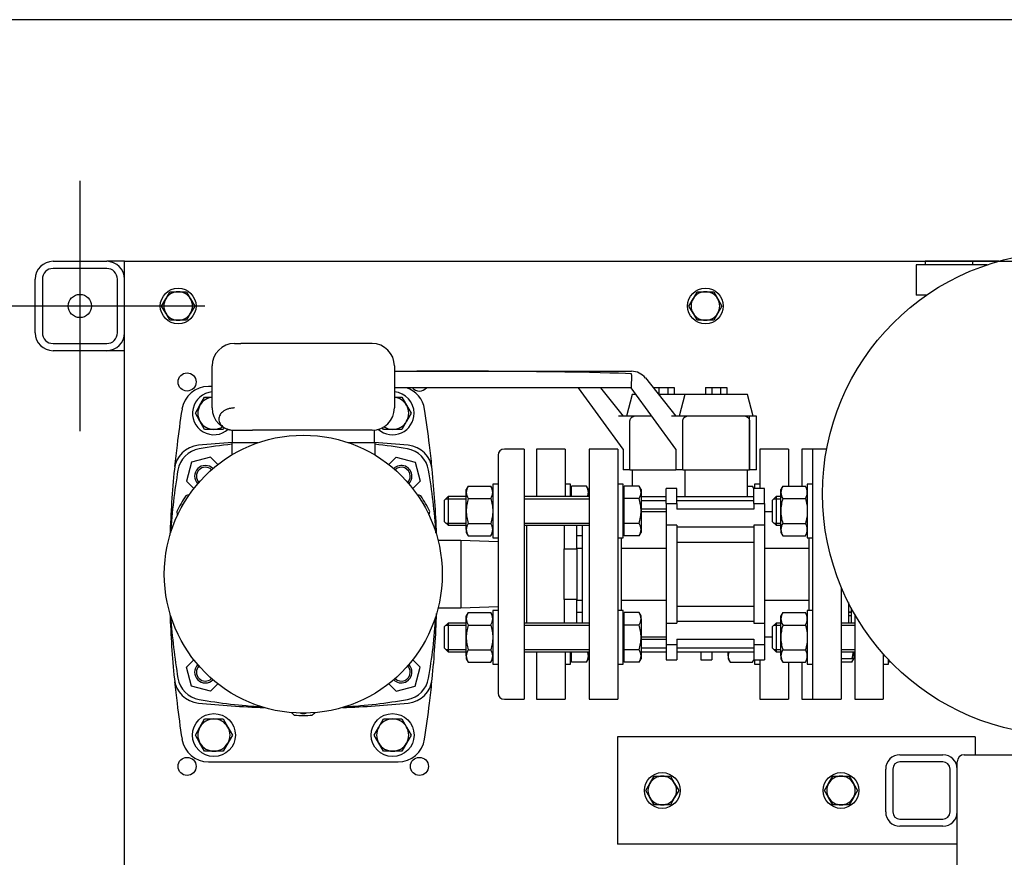
# Model space of a CAD drawing. Units: millimetres. Extents: x 100 to 4113, y 100 to 2870.
# Drawn here: x 416 to 967, y 2401 to 2870 of the extents above; entities that cross this region are included whole.
import ezdxf
from ezdxf.lldxf.tags import DXFTag

# ---------------------------------------------------------------- set-up
doc = ezdxf.new("R2010")
doc.units = ezdxf.units.MM
for name, color, linetype in [('11003', 7, 'Continuous'), ('11004', 7, 'Continuous'), ('12010_-_BS_4848_', 7, 'Continuous'), ('12014_BS_4848_-_', 7, 'Continuous'), ('5SV08R011T_A_DD', 7, 'Continuous'), ('60002_-_SUCTION_', 7, 'Continuous'), ('72001_1P-NCH-DN3', 7, 'Continuous'), ('Default', 7, 'Continuous'), ('FLANGE_32MM_NP16', 7, 'Continuous'), ('FLANGE_50MM_NP16', 7, 'Continuous'), ('FR-PANEL-TRIPLE', 7, 'Continuous'), ('HANDLE_40MM', 7, 'Continuous'), ('M10_PLAIN_WASHER', 7, 'Continuous'), ('M10_X_30_LG_HEX_', 7, 'Continuous'), ('M10_X_60_LG_HEX_', 7, 'Continuous'), ('M12_PLAIN_WASHER', 7, 'Continuous'), ('M12_X_50_LG_HEX_', 7, 'Continuous'), ('M16_FULL_HEX_NUT', 7, 'Continuous'), ('M16_PLAIN_WASHER', 7, 'Continuous'), ('M16_X_100_LG_HEX', 7, 'Continuous'), ('M16_X_65_LG_HEX_', 7, 'Continuous'), ('ROLLY_DN32', 7, 'Continuous'), ('ZILMET_24_LH_(NO', 7, 'Continuous')]:
    doc.layers.add(name, color=color, linetype=linetype)
doc.styles.add('SEACAD_seiso_ttf', font='AGENCYR.TTF')
tags = doc.linetypes.add('CENTER2', pattern=[28.575, 19.05, -3.175, 3.175, -3.175]).pattern_tags.tags
tags[10:11] = [DXFTag(74, 4), DXFTag(75, 0), DXFTag(340, '0'), DXFTag(46, 0.0), DXFTag(50, 0.0), DXFTag(44, 0.0), DXFTag(45, 0.0)]
tags[8:9] = [DXFTag(74, 4), DXFTag(75, 0), DXFTag(340, '0'), DXFTag(46, 0.0), DXFTag(50, 0.0), DXFTag(44, 0.0), DXFTag(45, 0.0)]
tags[6:7] = [DXFTag(74, 4), DXFTag(75, 0), DXFTag(340, '0'), DXFTag(46, 0.0), DXFTag(50, 0.0), DXFTag(44, 0.0), DXFTag(45, 0.0)]
tags[4:5] = [DXFTag(74, 4), DXFTag(75, 0), DXFTag(340, '0'), DXFTag(46, 0.0), DXFTag(50, 0.0), DXFTag(44, 0.0), DXFTag(45, 0.0)]
doc.dimstyles.new('ISO', dxfattribs={"dimtxt": 35, "dimasz": 35, "dimexe": 17.5, "dimexo": 0, "dimgap": 17.5, "dimtad": 1, "dimtxsty": 'SEACAD_seiso_ttf', "dimblk1": '_SE_FILLED', "dimblk2": '_SE_FILLED', "dimsah": 1, "dimcen": 17.5, "dimadec": 0, "dimazin": 0, "dimtfac": 1, "dimtmove": 0, "dimatfit": 3, "dimfxl": 1, "dimtolj": 1, "dimarcsym": 0})

# ---------------------------------------------------------------- blocks, each defined once
blk = doc.blocks.new('SEANNOT_GROUP')
at = {"layer": 'Default', "color": 7, "linetype": 'CENTER2'}
for p, q in [((449.94, 2779.86), (449.94, 2639.86)), ((519.94, 2709.86), (379.94, 2709.86))]:
    blk.add_line(p, q, dxfattribs=at)
blk = doc.blocks.new('SE1')
at = {"layer": '11003', "color": 7, "linetype": 'Continuous'}
for p, q in [((474.94, 1784.86), (474.94, 2734.86)), ((474.94, 2734.86), (484.94, 2734.86)), ((484.94, 2734.86), (922.94, 2734.86)), ((922.94, 2734.86), (922.94, 2732.86)), ((922.94, 2715.86), (922.94, 2715.4))]:
    blk.add_line(p, q, dxfattribs=at)
for centre in [(509.94, 2667.36), (509.94, 2452.36), (639.94, 2452.36)]:
    blk.add_circle(centre, 5.05, dxfattribs=at)
blk.add_arc((639.94, 2667.36), 5.05, 219.9063, 319.9717, dxfattribs=at)
at = {"layer": '11004', "color": 7, "linetype": 'Continuous'}
for p, q in [((434.94, 2734.86), (464.94, 2734.86)), ((474.94, 2734.86), (464.94, 2734.86)), ((949.44, 2734.86), (922.94, 2734.86)), ((464.94, 2730.86), (434.94, 2730.86)), ((424.94, 2694.86), (424.94, 2724.86)), ((428.94, 2724.86), (428.94, 2694.86)), ((470.94, 2694.86), (470.94, 2724.86)), ((434.94, 2688.86), (464.94, 2688.86)), ((464.94, 2684.86), (434.94, 2684.86)), ((474.94, 2684.86), (464.94, 2684.86))]:
    blk.add_line(p, q, dxfattribs=at)
blk.add_circle((449.94, 2709.86), 6.5, dxfattribs=at)
for centre, radius, start, end in [((434.94, 2724.86), 10, 90, 180), ((464.94, 2724.86), 10, 0, 90), ((434.94, 2724.86), 6, 90, 180), ((464.94, 2724.86), 6, 0, 90), ((434.94, 2694.86), 10, 180, 270), ((434.94, 2694.86), 6, 180, 270), ((464.94, 2694.86), 10, 270, 0), ((464.94, 2694.86), 6, 270, 0)]:
    blk.add_arc(centre, radius, start, end, dxfattribs=at)
at = {"layer": '12010_-_BS_4848_', "color": 7, "linetype": 'Continuous'}
for p, q in [((950.79, 2468.86), (750.79, 2468.86)), ((750.79, 2468.86), (750.79, 2460.86)), ((950.79, 2468.86), (950.79, 2460.86)), ((750.79, 2460.86), (750.79, 2416.86)), ((950.79, 2460.86), (950.79, 2458.86)), ((750.79, 2416.86), (750.79, 2408.86)), ((940.79, 2408.86), (750.79, 2408.86))]:
    blk.add_line(p, q, dxfattribs=at)
at = {"layer": '12014_BS_4848_-_', "color": 7, "linetype": 'Continuous'}
for p, q in [((908.79, 2458.86), (932.79, 2458.86)), ((932.79, 2454.86), (908.79, 2454.86)), ((900.79, 2426.86), (900.79, 2450.86)), ((904.79, 2450.86), (904.79, 2426.86)), ((936.79, 2426.86), (936.79, 2450.86)), ((940.79, 2426.86), (940.79, 2450.86)), ((908.79, 2422.86), (932.79, 2422.86)), ((932.79, 2418.86), (908.79, 2418.86))]:
    blk.add_line(p, q, dxfattribs=at)
for centre, radius, start, end in [((908.79, 2450.86), 8, 90, 180), ((932.79, 2450.86), 8, 0, 90), ((908.79, 2450.86), 4, 90, 180), ((932.79, 2450.86), 4, 0, 90), ((908.79, 2426.86), 8, 180, 270), ((908.79, 2426.86), 4, 180, 270), ((932.79, 2426.86), 8, 270, 0), ((932.79, 2426.86), 4, 270, 0)]:
    blk.add_arc(centre, radius, start, end, dxfattribs=at)
at = {"layer": '5SV08R011T_A_DD', "color": 7, "linetype": 'Continuous'}
for p, q in [((536.44, 2688.86), (539.94, 2688.86)), ((609.94, 2688.86), (539.94, 2688.86)), ((613.44, 2688.86), (609.94, 2688.86)), ((523.94, 2652.86), (523.94, 2676.36)), ((625.94, 2676.36), (625.94, 2652.86)), ((523.94, 2664.86), (521.9, 2664.86)), ((535.19, 2640.42), (535.19, 2633.36)), ((536.44, 2640.36), (546.44, 2640.36)), ((603.44, 2640.36), (546.44, 2640.36)), ((613.44, 2640.36), (603.44, 2640.36)), ((614.69, 2640.42), (614.69, 2633.36)), ((540.94, 2633.36), (534.94, 2633.36)), ((534.94, 2633.36), (534.94, 2626.53)), ((549.59, 2633.36), (540.94, 2633.36)), ((608.94, 2633.36), (600.29, 2633.36)), ((614.94, 2633.36), (608.94, 2633.36)), ((614.94, 2633.36), (614.94, 2626.53)), ((698.44, 2629.86), (687.44, 2629.86)), ((698.44, 2629.86), (698.44, 2489.86)), ((512.38, 2622.42), (509.54, 2611.82)), ((522.98, 2625.26), (512.38, 2622.42)), ((527.09, 2621.14), (522.98, 2625.26)), ((622.79, 2621.14), (626.9, 2625.26)), ((626.9, 2625.26), (637.5, 2622.42)), ((637.5, 2622.42), (640.34, 2611.82)), ((683.94, 2626.36), (683.94, 2493.36)), ((509.54, 2611.82), (513.66, 2607.71)), ((640.34, 2611.82), (636.22, 2607.71)), ((650.44, 2578.61), (650.38, 2578.67)), ((663.1, 2578.61), (650.39, 2578.61)), ((663.1, 2578.61), (663.1, 2541.11)), ((683.94, 2577.88), (663.1, 2578.61)), ((650.38, 2541.05), (650.44, 2541.11)), ((650.39, 2541.11), (663.1, 2541.11)), ((663.1, 2541.11), (683.94, 2541.84)), ((509.54, 2507.9), (513.66, 2512.01)), ((512.38, 2497.3), (509.54, 2507.9)), ((640.34, 2507.9), (636.22, 2512.01)), ((637.5, 2497.3), (640.34, 2507.9)), ((522.98, 2494.46), (512.38, 2497.3)), ((527.09, 2498.58), (522.98, 2494.46)), ((622.79, 2498.58), (626.9, 2494.46)), ((626.9, 2494.46), (637.5, 2497.3)), ((687.44, 2489.86), (698.44, 2489.86)), ((521.9, 2454.86), (627.98, 2454.86))]:
    blk.add_line(p, q, dxfattribs=at)
blk.add_circle((574.94, 2559.86), 77.75, dxfattribs=at)
for centre, radius, start, end in [((536.44, 2676.36), 12.5, 90, 180), ((613.44, 2676.36), 12.5, 0, 90), ((521.9, 2649.86), 15, 90, 171.1501), ((627.98, 2649.86), 15, 8.8499, 71.9524), ((1099.94, 2559.86), 600, 171.15012, 173.08829), ((536.44, 2652.86), 12.5, 180, 270), ((613.44, 2652.86), 12.5, 270, 0), ((49.94, 2559.86), 600, 6.91171, 8.84988), ((574.94, 2034.86), 600, 93.79863, 95.61094), ((574.94, 2034.86), 600, 84.38906, 86.20137), ((517.74, 2617.06), 15, 95.6109, 174.3891), ((1099.81, 2559.88), 599.87, 173.08814, 174.24854), ((519.12, 2615.68), 14.5, 99.5779, 170.4221), ((574.94, 2284.86), 350, 96.5624, 99.5779), ((574.94, 2284.86), 350, 80.4221, 83.4376), ((630.76, 2615.68), 14.5, 9.5779, 80.4221), ((632.14, 2617.06), 15, 5.6109, 84.3891), ((49.39, 2559.8), 600.55, 5.75204, 6.91111), ((687.44, 2626.36), 3.5, 90, 180), ((1099.94, 2559.86), 600, 174.38906, 177.90758), ((849.94, 2559.86), 350, 170.4221, 176.2142), ((520.14, 2614.66), 6, 45.1733, 224.8267), ((520.14, 2614.66), 5, 46.0212, 223.9788), ((629.74, 2614.66), 6, 0, 134.8267), ((629.74, 2614.66), 5, 0, 133.9788), ((299.94, 2559.86), 350, 3.7858, 9.5779), ((49.94, 2559.86), 600, 2.15619, 5.61094), ((629.74, 2614.66), 5, 316.0212, 0), ((629.74, 2614.66), 6, 315.1733, 0), ((574.94, 2559.86), 79, 146.3634, 153.6366), ((536.17, 2528.32), 80, 108.2349, 109.7304), ((613.7, 2528.32), 80, 70.2696, 71.7651), ((574.94, 2559.86), 79, 26.3634, 33.6366), ((582.87, 2609.2), 80, 190.2696, 191.7651), ((511.72, 2596.36), 5, 131.2021, 168.7979), ((638.16, 2596.36), 5, 11.2021, 48.7979), ((567, 2609.2), 80, 348.2349, 349.7304), ((1099.94, 2559.86), 600, 182.09242, 185.61094), ((849.94, 2559.86), 350, 183.881, 189.5779), ((299.94, 2559.86), 350, 350.4221, 356.087), ((49.94, 2559.86), 600, 354.38906, 357.90758), ((520.14, 2505.06), 6, 135.1733, 314.8267), ((520.14, 2505.06), 5, 136.0212, 313.9788), ((629.74, 2505.06), 5, 0, 43.9788), ((629.74, 2505.06), 6, 0, 44.8267), ((517.74, 2502.66), 15, 185.6109, 264.3891), ((519.12, 2504.04), 14.5, 189.5779, 260.4221), ((629.74, 2505.06), 6, 225.1733, 0), ((629.74, 2505.06), 5, 226.0212, 0), ((630.76, 2504.04), 14.5, 279.5779, 350.4221), ((632.14, 2502.66), 15, 275.6109, 354.3891), ((1100.49, 2559.92), 600.55, 185.75204, 186.91111), ((50.07, 2559.85), 599.87, 353.08814, 354.24854), ((687.44, 2493.36), 3.5, 180, 270), ((1099.94, 2559.86), 600, 186.91171, 188.84988), ((574.94, 3084.86), 600, 264.38906, 267.90758), ((574.94, 2834.86), 350, 260.4221, 266.2142), ((574.94, 3084.86), 600, 272.09242, 275.61094), ((574.94, 2834.86), 350, 273.7858, 279.5779), ((49.94, 2559.86), 600, 351.15012, 353.08829), ((621.64, 2542.06), 80, 228.2349, 229.7304), ((574.94, 2559.86), 79, 266.3634, 273.6366), ((574.94, 2486.86), 5, 251.2021, 288.7979), ((528.24, 2542.06), 80, 310.2696, 311.7651), ((521.9, 2469.86), 15, 188.8499, 270), ((627.98, 2469.86), 15, 270, 351.1501)]:
    blk.add_arc(centre, radius, start, end, dxfattribs=at)
blk.add_open_spline([(536.44, 2652.86), (536.19, 2652.84), (535.62, 2652.78), (534.73, 2652.69), (533.86, 2652.55), (532.78, 2652.28), (531.55, 2651.77), (530.22, 2650.97), (529.11, 2650.04), (528.28, 2648.98), (527.82, 2647.76), (527.63, 2646.55), (527.79, 2645.34), (528.34, 2644.1), (529.17, 2643.03), (530.28, 2642.1), (531.55, 2641.37), (532.77, 2640.91), (533.84, 2640.63), (534.7, 2640.47), (535.61, 2640.38), (536.19, 2640.37), (536.44, 2640.36)], degree=3, knots=[0, 0, 0, 0, 0.027277, 0.062531, 0.097123, 0.124734, 0.187265, 0.249641, 0.312248, 0.374733, 0.437305, 0.500014, 0.562433, 0.625013, 0.696428, 0.74996, 0.812396, 0.874653, 0.899124, 0.937386, 0.972692, 1, 1, 1, 1], dxfattribs=at)
at = {"layer": '60002_-_SUCTION_', "color": 7, "linetype": 'Continuous'}
blk.add_line((879.94, 2538.76), (881.44, 2538.76), dxfattribs=at)
at = {"layer": '72001_1P-NCH-DN3', "color": 7, "linetype": 'Continuous'}
for p, q in [((699.94, 2532.51), (699.94, 2587.22)), ((720.94, 2587.22), (720.94, 2574.05)), ((727.94, 2574.05), (727.94, 2587.22)), ((720.94, 2574.05), (727.94, 2574.05)), ((720.94, 2559.86), (720.94, 2574.05)), ((727.94, 2574.05), (727.94, 2545.68)), ((720.94, 2545.68), (720.94, 2559.86)), ((727.94, 2545.68), (720.94, 2545.68)), ((720.94, 2545.68), (720.94, 2532.51)), ((727.94, 2532.51), (727.94, 2545.68))]:
    blk.add_line(p, q, dxfattribs=at)
at = {"layer": 'FLANGE_32MM_NP16', "color": 7, "linetype": 'Continuous'}
for p, q in [((853.94, 2629.86), (853.94, 2609.07)), ((859.94, 2629.86), (853.94, 2629.86)), ((881.44, 2541.11), (881.44, 2532.51)), ((883.44, 2537.51), (883.44, 2489.86)), ((899.44, 2515.28), (899.44, 2489.86)), ((853.94, 2510.65), (853.94, 2489.86)), ((853.94, 2489.86), (859.94, 2489.86)), ((883.44, 2489.86), (899.44, 2489.86))]:
    blk.add_line(p, q, dxfattribs=at)
at = {"layer": 'FLANGE_50MM_NP16', "color": 7, "linetype": 'Continuous'}
for p, q in [((957.53, 2732.86), (917.94, 2732.86)), ((917.94, 2732.86), (917.94, 2715.86)), ((964.04, 2734.86), (949.44, 2734.86)), ((949.44, 2734.86), (949.44, 2732.86)), ((923.6, 2715.86), (917.94, 2715.86))]:
    blk.add_line(p, q, dxfattribs=at)
at = {"layer": 'FR-PANEL-TRIPLE', "color": 7, "linetype": 'Continuous'}
for p, q in [((944.79, 2458.86), (1110.79, 2458.86)), ((940.79, 2450.86), (940.79, 2454.86)), ((940.79, 2092.86), (940.79, 2426.86))]:
    blk.add_line(p, q, dxfattribs=at)
blk.add_arc((944.79, 2454.86), 4, 90, 180, dxfattribs=at)
at = {"layer": 'HANDLE_40MM', "color": 7, "linetype": 'Continuous'}
for p, q in [((625.94, 2673.48), (638.43, 2673.47)), ((638.43, 2673.47), (758.59, 2673.34)), ((758.53, 2671.34), (758.53, 2671.89)), ((758.53, 2671.34), (758.48, 2664)), ((766.39, 2669.59), (783.43, 2648.28)), ((758.48, 2664.02), (625.94, 2664.16)), ((728.98, 2664.02), (625.94, 2664.13)), ((728.98, 2664.05), (728.98, 2664)), ((753.93, 2629.81), (728.98, 2664)), ((741.32, 2664.04), (753.93, 2648.28)), ((783.43, 2629.81), (758.48, 2664)), ((770.63, 2664.28), (773.94, 2664.28)), ((773.94, 2664.28), (773.94, 2660.28)), ((773.94, 2664.28), (778.91, 2664.28)), ((778.91, 2664.28), (778.91, 2660.28)), ((778.91, 2664.28), (782.43, 2664.28)), ((782.43, 2664.28), (782.43, 2660.28)), ((799.93, 2664.28), (799.93, 2660.28)), ((799.93, 2664.28), (803.44, 2664.28)), ((803.44, 2664.28), (803.44, 2660.28)), ((803.44, 2664.28), (808.41, 2664.28)), ((808.41, 2664.28), (808.41, 2660.28)), ((808.41, 2664.28), (811.93, 2664.28)), ((811.93, 2664.28), (811.93, 2660.28)), ((758.94, 2660.28), (755.72, 2648.28)), ((761.19, 2660.28), (758.94, 2660.28)), ((788.44, 2660.28), (773.94, 2660.28)), ((788.44, 2660.28), (785.22, 2648.28)), ((823.44, 2660.28), (788.44, 2660.28)), ((826.66, 2648.28), (823.44, 2660.28)), ((760.11, 2648.28), (751.37, 2648.28)), ((757.72, 2618.28), (757.72, 2645.48)), ((769.95, 2648.28), (760.11, 2648.28)), ((789.61, 2648.28), (780.87, 2648.28)), ((787.22, 2618.28), (787.22, 2645.48)), ((822.27, 2648.28), (789.61, 2648.28)), ((824.67, 2648.28), (822.27, 2648.28)), ((824.63, 2645.49), (824.63, 2618.28)), ((824.67, 2618.28), (824.67, 2648.28)), ((828.43, 2648.28), (824.67, 2648.28)), ((828.43, 2618.28), (828.43, 2648.28)), ((753.93, 2629.81), (753.93, 2618.28)), ((783.43, 2629.81), (783.43, 2618.28)), ((757.72, 2618.28), (753.93, 2618.28)), ((757.72, 2618.28), (783.43, 2618.28)), ((787.22, 2618.28), (783.43, 2618.28)), ((787.22, 2618.28), (824.63, 2618.28)), ((824.67, 2618.28), (824.63, 2618.28)), ((828.43, 2618.28), (824.67, 2618.28))]:
    blk.add_line(p, q, dxfattribs=at)
blk.add_arc((758.58, 2663.34), 10, 38.6578, 89.939, dxfattribs=at)
blk.add_ellipse((638.43, 2671.47), major_axis=(124.96, -0.13), ratio=0.016005, start_param=0.279616, end_param=1.570796, dxfattribs=at)
for points, knots in [([(757.72, 2645.48), (757.72, 2645.65), (757.73, 2645.81), (757.8, 2646.13), (757.85, 2646.29), (757.97, 2646.6), (758.05, 2646.74), (758.23, 2647.02), (758.33, 2647.15), (758.55, 2647.39), (758.67, 2647.51), (758.93, 2647.71), (759.06, 2647.81), (759.49, 2648.06), (759.79, 2648.19), (760.11, 2648.28)], [0, 0, 0, 0, 0.125, 0.125, 0.25, 0.25, 0.375, 0.375, 0.5, 0.5, 0.625, 0.625, 0.75, 0.75, 1, 1, 1, 1]), ([(787.22, 2645.48), (787.22, 2645.65), (787.23, 2645.81), (787.3, 2646.13), (787.35, 2646.29), (787.47, 2646.6), (787.55, 2646.74), (787.73, 2647.02), (787.83, 2647.15), (788.05, 2647.39), (788.17, 2647.51), (788.43, 2647.71), (788.56, 2647.81), (788.99, 2648.06), (789.29, 2648.19), (789.61, 2648.28)], [0, 0, 0, 0, 0.125, 0.125, 0.25, 0.25, 0.375, 0.375, 0.5, 0.5, 0.625, 0.625, 0.75, 0.75, 1, 1, 1, 1]), ([(822.27, 2648.28), (822.59, 2648.19), (822.88, 2648.06), (823.3, 2647.81), (823.44, 2647.71), (823.69, 2647.51), (823.81, 2647.39), (824.03, 2647.15), (824.13, 2647.02), (824.31, 2646.74), (824.38, 2646.6), (824.57, 2646.15), (824.63, 2645.82), (824.63, 2645.49)], [0, 0, 0, 0, 0.25, 0.25, 0.375, 0.375, 0.5, 0.5, 0.625, 0.625, 0.75, 0.75, 1, 1, 1, 1])]:
    blk.add_open_spline(points, degree=3, knots=knots, dxfattribs=at)
at = {"layer": 'M10_PLAIN_WASHER', "color": 7, "linetype": 'Continuous'}
for centre in [(504.94, 2709.86), (799.94, 2709.86), (775.79, 2438.86), (875.79, 2438.86)]:
    blk.add_circle(centre, 10, dxfattribs=at)
at = {"layer": 'M10_X_30_LG_HEX_', "color": 7, "linetype": 'Continuous'}
for p, q in [((498.01, 2713.86), (500.32, 2717.86)), ((500.32, 2717.86), (504.94, 2717.86)), ((504.94, 2717.86), (509.56, 2717.86)), ((509.56, 2717.86), (511.87, 2713.86)), ((793.01, 2713.86), (795.32, 2717.86)), ((795.32, 2717.86), (799.94, 2717.86)), ((799.94, 2717.86), (804.56, 2717.86)), ((804.56, 2717.86), (806.87, 2713.86)), ((495.7, 2709.86), (498.01, 2713.86)), ((511.87, 2713.86), (514.18, 2709.86)), ((790.7, 2709.86), (793.01, 2713.86)), ((806.87, 2713.86), (809.18, 2709.86)), ((498.01, 2705.86), (495.7, 2709.86)), ((500.32, 2701.86), (498.01, 2705.86)), ((511.87, 2705.86), (509.56, 2701.86)), ((514.18, 2709.86), (511.87, 2705.86)), ((793.01, 2705.86), (790.7, 2709.86)), ((795.32, 2701.86), (793.01, 2705.86)), ((806.87, 2705.86), (804.56, 2701.86)), ((809.18, 2709.86), (806.87, 2705.86)), ((504.94, 2701.86), (500.32, 2701.86)), ((509.56, 2701.86), (504.94, 2701.86)), ((799.94, 2701.86), (795.32, 2701.86)), ((804.56, 2701.86), (799.94, 2701.86))]:
    blk.add_line(p, q, dxfattribs=at)
for centre, start, end in [((504.94, 2709.86), 90, 150), ((504.94, 2709.86), 30, 90), ((799.94, 2709.86), 90, 150), ((799.94, 2709.86), 30, 90), ((504.94, 2709.86), 150, 210), ((504.94, 2709.86), 330, 30), ((799.94, 2709.86), 150, 210), ((799.94, 2709.86), 330, 30), ((504.94, 2709.86), 210, 270), ((504.94, 2709.86), 270, 330), ((799.94, 2709.86), 210, 270), ((799.94, 2709.86), 270, 330)]:
    blk.add_arc(centre, 8, start, end, dxfattribs=at)
at = {"layer": 'M10_X_60_LG_HEX_', "color": 7, "linetype": 'Continuous'}
for p, q in [((768.86, 2442.86), (771.17, 2446.86)), ((771.17, 2446.86), (775.79, 2446.86)), ((775.79, 2446.86), (780.41, 2446.86)), ((780.41, 2446.86), (782.72, 2442.86)), ((868.86, 2442.86), (871.17, 2446.86)), ((871.17, 2446.86), (875.79, 2446.86)), ((875.79, 2446.86), (880.41, 2446.86)), ((880.41, 2446.86), (882.72, 2442.86)), ((766.55, 2438.86), (768.86, 2442.86)), ((782.72, 2442.86), (785.03, 2438.86)), ((866.55, 2438.86), (868.86, 2442.86)), ((882.72, 2442.86), (885.03, 2438.86)), ((768.86, 2434.86), (766.55, 2438.86)), ((785.03, 2438.86), (782.72, 2434.86)), ((868.86, 2434.86), (866.55, 2438.86)), ((885.03, 2438.86), (882.72, 2434.86)), ((771.17, 2430.86), (768.86, 2434.86)), ((775.79, 2430.86), (771.17, 2430.86)), ((780.41, 2430.86), (775.79, 2430.86)), ((782.72, 2434.86), (780.41, 2430.86)), ((871.17, 2430.86), (868.86, 2434.86)), ((875.79, 2430.86), (871.17, 2430.86)), ((880.41, 2430.86), (875.79, 2430.86)), ((882.72, 2434.86), (880.41, 2430.86))]:
    blk.add_line(p, q, dxfattribs=at)
for centre, start, end in [((775.79, 2438.86), 90, 150), ((775.79, 2438.86), 30, 90), ((875.79, 2438.86), 90, 150), ((875.79, 2438.86), 30, 90), ((775.79, 2438.86), 150, 210), ((775.79, 2438.86), 330, 30), ((875.79, 2438.86), 150, 210), ((875.79, 2438.86), 330, 30), ((775.79, 2438.86), 210, 270), ((775.79, 2438.86), 270, 330), ((875.79, 2438.86), 210, 270), ((875.79, 2438.86), 270, 330)]:
    blk.add_arc(centre, 8, start, end, dxfattribs=at)
at = {"layer": 'M12_PLAIN_WASHER', "color": 7, "linetype": 'Continuous'}
for centre in [(524.94, 2469.86), (624.94, 2469.86)]:
    blk.add_circle(centre, 12, dxfattribs=at)
for centre, start, end in [((524.94, 2649.86), 94.7802, 312.0643), ((624.94, 2649.86), 0, 85.2198), ((624.94, 2649.86), 228.4906, 0)]:
    blk.add_arc(centre, 12, start, end, dxfattribs=at)
at = {"layer": 'M12_X_50_LG_HEX_', "color": 7, "linetype": 'Continuous'}
for p, q in [((517.15, 2654.36), (519.74, 2658.86)), ((519.74, 2658.86), (523.94, 2658.86)), ((625.95, 2658.86), (630.14, 2658.86)), ((630.14, 2658.86), (632.73, 2654.36)), ((514.55, 2649.86), (517.15, 2654.36)), ((517.15, 2645.36), (514.55, 2649.86)), ((632.73, 2654.36), (635.33, 2649.86)), ((635.33, 2649.86), (632.73, 2645.36)), ((519.74, 2640.86), (517.15, 2645.36)), ((632.73, 2645.36), (630.14, 2640.86)), ((524.94, 2640.86), (519.74, 2640.86)), ((530.14, 2640.86), (524.94, 2640.86)), ((530.75, 2641.93), (530.14, 2640.86)), ((619.74, 2640.86), (619.12, 2641.95)), ((624.94, 2640.86), (619.74, 2640.86)), ((630.14, 2640.86), (624.94, 2640.86)), ((514.55, 2469.86), (517.15, 2474.36)), ((517.15, 2474.36), (519.74, 2478.86)), ((519.74, 2478.86), (524.94, 2478.86)), ((524.94, 2478.86), (530.14, 2478.86)), ((530.14, 2478.86), (532.73, 2474.36)), ((532.73, 2474.36), (535.33, 2469.86)), ((614.55, 2469.86), (617.15, 2474.36)), ((617.15, 2474.36), (619.74, 2478.86)), ((619.74, 2478.86), (624.94, 2478.86)), ((624.94, 2478.86), (630.14, 2478.86)), ((630.14, 2478.86), (632.73, 2474.36)), ((632.73, 2474.36), (635.33, 2469.86)), ((517.15, 2465.36), (514.55, 2469.86)), ((535.33, 2469.86), (532.73, 2465.36)), ((617.15, 2465.36), (614.55, 2469.86)), ((635.33, 2469.86), (632.73, 2465.36)), ((519.74, 2460.86), (517.15, 2465.36)), ((532.73, 2465.36), (530.14, 2460.86)), ((619.74, 2460.86), (617.15, 2465.36)), ((632.73, 2465.36), (630.14, 2460.86)), ((524.94, 2460.86), (519.74, 2460.86)), ((530.14, 2460.86), (524.94, 2460.86)), ((624.94, 2460.86), (619.74, 2460.86)), ((630.14, 2460.86), (624.94, 2460.86))]:
    blk.add_line(p, q, dxfattribs=at)
for centre, start, end in [((524.94, 2649.86), 96.3794, 150), ((624.94, 2649.86), 30, 83.6206), ((524.94, 2649.86), 150, 210), ((624.94, 2649.86), 330, 30), ((524.94, 2649.86), 210, 270), ((624.94, 2649.86), 270, 330), ((524.94, 2649.86), 270, 303.8399), ((624.94, 2649.86), 237.4093, 270), ((524.94, 2469.86), 150, 210), ((524.94, 2469.86), 90, 150), ((524.94, 2469.86), 30, 90), ((524.94, 2469.86), 330, 30), ((624.94, 2469.86), 150, 210), ((624.94, 2469.86), 90, 150), ((624.94, 2469.86), 30, 90), ((624.94, 2469.86), 330, 30), ((524.94, 2469.86), 210, 270), ((524.94, 2469.86), 270, 330), ((624.94, 2469.86), 210, 270), ((624.94, 2469.86), 270, 330)]:
    blk.add_arc(centre, 9, start, end, dxfattribs=at)
at = {"layer": 'M16_FULL_HEX_NUT', "color": 7, "linetype": 'Continuous'}
for p, q in [((667.21, 2609.07), (666.14, 2607.22)), ((666.14, 2605.61), (666.14, 2607.22)), ((667.21, 2609.07), (679.87, 2609.07)), ((680.94, 2607.22), (679.87, 2609.07)), ((823.44, 2609.07), (826.37, 2609.07)), ((827.07, 2607.86), (826.37, 2609.07)), ((843.21, 2609.07), (842.14, 2607.22)), ((842.14, 2605.61), (842.14, 2607.22)), ((843.21, 2609.07), (855.87, 2609.07)), ((856.94, 2607.22), (855.87, 2609.07)), ((666.14, 2595.22), (666.14, 2605.61)), ((667.21, 2602.15), (679.87, 2602.15)), ((842.14, 2595.22), (842.14, 2605.61)), ((843.21, 2602.15), (855.87, 2602.15)), ((666.14, 2584.82), (666.14, 2595.22)), ((842.14, 2584.82), (842.14, 2595.22)), ((666.14, 2584.82), (666.14, 2583.22)), ((667.21, 2588.29), (679.87, 2588.29)), ((842.14, 2584.82), (842.14, 2583.22)), ((843.21, 2588.29), (855.87, 2588.29)), ((666.14, 2583.22), (667.21, 2581.36)), ((667.21, 2581.36), (679.87, 2581.36)), ((679.87, 2581.36), (680.94, 2583.22)), ((842.14, 2583.22), (843.21, 2581.36)), ((843.21, 2581.36), (855.87, 2581.36)), ((855.87, 2581.36), (856.94, 2583.22)), ((667.21, 2538.36), (666.14, 2536.51)), ((666.14, 2534.9), (666.14, 2536.51)), ((666.14, 2524.51), (666.14, 2534.9)), ((667.21, 2538.36), (679.87, 2538.36)), ((680.94, 2536.51), (679.87, 2538.36)), ((843.21, 2538.36), (842.14, 2536.51)), ((842.14, 2534.9), (842.14, 2536.51)), ((842.14, 2524.51), (842.14, 2534.9)), ((843.21, 2538.36), (855.87, 2538.36)), ((856.94, 2536.51), (855.87, 2538.36)), ((667.21, 2531.43), (679.87, 2531.43)), ((843.21, 2531.43), (855.87, 2531.43)), ((666.14, 2514.11), (666.14, 2524.51)), ((842.14, 2514.11), (842.14, 2524.51)), ((666.14, 2514.11), (666.14, 2512.51)), ((666.14, 2512.51), (667.21, 2510.65)), ((667.21, 2517.58), (679.87, 2517.58)), ((679.87, 2510.65), (680.94, 2512.51)), ((812.64, 2514.11), (812.64, 2516.51)), ((812.64, 2514.11), (812.64, 2512.51)), ((812.64, 2512.51), (813.71, 2510.65)), ((842.14, 2514.11), (842.14, 2512.51)), ((842.14, 2512.51), (843.21, 2510.65)), ((843.21, 2517.58), (855.87, 2517.58)), ((855.87, 2510.65), (856.94, 2512.51)), ((667.21, 2510.65), (679.87, 2510.65)), ((813.71, 2510.65), (826.37, 2510.65)), ((826.37, 2510.65), (827.07, 2511.86)), ((843.21, 2510.65), (855.87, 2510.65))]:
    blk.add_line(p, q, dxfattribs=at)
for centre, radius, start, end in [((673.06, 2605.37), 6.92, 147.6204, 177.9954), ((674.02, 2605.37), 6.92, 2.0046, 32.3796), ((820.52, 2605.37), 6.92, 21.0035, 32.3796), ((849.06, 2605.37), 6.92, 147.6204, 177.9954), ((850.02, 2605.37), 6.92, 2.0046, 32.3796), ((672.91, 2605.81), 6.77, 181.6642, 212.72), ((674.17, 2605.81), 6.77, 327.28, 358.3358), ((848.91, 2605.81), 6.77, 181.6642, 212.72), ((850.17, 2605.81), 6.77, 327.28, 358.3358), ((673.06, 2584.58), 6.92, 147.6204, 177.9954), ((672.91, 2585.02), 6.77, 181.6642, 212.72), ((674.02, 2584.58), 6.92, 2.0046, 32.3796), ((674.17, 2585.02), 6.77, 327.28, 358.3358), ((849.06, 2584.58), 6.92, 147.6204, 177.9954), ((848.91, 2585.02), 6.77, 181.6642, 212.72), ((850.02, 2584.58), 6.92, 2.0046, 32.3796), ((850.17, 2585.02), 6.77, 327.28, 358.3358), ((673.06, 2534.66), 6.92, 147.6204, 177.9954), ((672.91, 2535.1), 6.77, 181.6642, 212.72), ((674.02, 2534.66), 6.92, 2.0046, 32.3796), ((674.17, 2535.1), 6.77, 327.28, 358.3358), ((849.06, 2534.66), 6.92, 147.6204, 177.9954), ((848.91, 2535.1), 6.77, 181.6642, 212.72), ((850.02, 2534.66), 6.92, 2.0046, 32.3796), ((850.17, 2535.1), 6.77, 327.28, 358.3358), ((673.06, 2513.87), 6.92, 147.6204, 177.9954), ((672.91, 2514.31), 6.77, 181.6642, 212.72), ((674.02, 2513.87), 6.92, 2.0046, 32.3796), ((674.17, 2514.31), 6.77, 327.28, 358.3358), ((819.56, 2513.87), 6.92, 158.1427, 177.9954), ((819.41, 2514.31), 6.77, 181.6642, 212.72), ((849.06, 2513.87), 6.92, 147.6204, 177.9954), ((848.91, 2514.31), 6.77, 181.6642, 212.72), ((850.02, 2513.87), 6.92, 2.0046, 32.3796), ((850.17, 2514.31), 6.77, 327.28, 358.3358), ((820.67, 2514.31), 6.77, 327.28, 339.3832)]:
    blk.add_arc(centre, radius, start, end, dxfattribs=at)
for points, knots in [([(667.21, 2602.15), (666.89, 2601.02), (666.61, 2599.86), (666.24, 2597.55), (666.14, 2596.39), (666.14, 2595.22)], [0, 0, 0, 0, 0.5, 0.5, 1, 1, 1, 1]), ([(679.87, 2602.15), (680.19, 2601.02), (680.47, 2599.86), (680.84, 2597.55), (680.94, 2596.39), (680.94, 2595.22)], [0, 0, 0, 0, 0.5, 0.5, 1, 1, 1, 1]), ([(843.21, 2602.15), (842.89, 2601.02), (842.61, 2599.86), (842.24, 2597.55), (842.14, 2596.39), (842.14, 2595.22)], [0, 0, 0, 0, 0.5, 0.5, 1, 1, 1, 1]), ([(855.87, 2602.15), (856.19, 2601.02), (856.47, 2599.86), (856.84, 2597.55), (856.94, 2596.39), (856.94, 2595.22)], [0, 0, 0, 0, 0.5, 0.5, 1, 1, 1, 1]), ([(666.14, 2595.22), (666.14, 2594.63), (666.16, 2594.04), (666.26, 2592.86), (666.34, 2592.28), (666.62, 2590.54), (666.89, 2589.41), (667.21, 2588.29)], [0, 0, 0, 0, 0.25, 0.25, 0.5, 0.5, 1, 1, 1, 1]), ([(680.94, 2595.22), (680.94, 2594.63), (680.91, 2594.04), (680.82, 2592.86), (680.74, 2592.28), (680.46, 2590.54), (680.19, 2589.41), (679.87, 2588.29)], [0, 0, 0, 0, 0.25, 0.25, 0.5, 0.5, 1, 1, 1, 1]), ([(842.14, 2595.22), (842.14, 2594.63), (842.16, 2594.04), (842.26, 2592.86), (842.34, 2592.28), (842.62, 2590.54), (842.89, 2589.41), (843.21, 2588.29)], [0, 0, 0, 0, 0.25, 0.25, 0.5, 0.5, 1, 1, 1, 1]), ([(856.94, 2595.22), (856.94, 2594.63), (856.91, 2594.04), (856.82, 2592.86), (856.74, 2592.28), (856.46, 2590.54), (856.19, 2589.41), (855.87, 2588.29)], [0, 0, 0, 0, 0.25, 0.25, 0.5, 0.5, 1, 1, 1, 1]), ([(667.21, 2531.43), (666.89, 2530.31), (666.61, 2529.15), (666.24, 2526.84), (666.14, 2525.68), (666.14, 2524.51)], [0, 0, 0, 0, 0.5, 0.5, 1, 1, 1, 1]), ([(679.87, 2531.43), (680.19, 2530.31), (680.47, 2529.15), (680.84, 2526.84), (680.94, 2525.68), (680.94, 2524.51)], [0, 0, 0, 0, 0.5, 0.5, 1, 1, 1, 1]), ([(843.21, 2531.43), (842.89, 2530.31), (842.61, 2529.15), (842.24, 2526.84), (842.14, 2525.68), (842.14, 2524.51)], [0, 0, 0, 0, 0.5, 0.5, 1, 1, 1, 1]), ([(855.87, 2531.43), (856.19, 2530.31), (856.47, 2529.15), (856.84, 2526.84), (856.94, 2525.68), (856.94, 2524.51)], [0, 0, 0, 0, 0.5, 0.5, 1, 1, 1, 1]), ([(666.14, 2524.51), (666.14, 2523.92), (666.16, 2523.33), (666.26, 2522.15), (666.34, 2521.57), (666.62, 2519.83), (666.89, 2518.7), (667.21, 2517.58)], [0, 0, 0, 0, 0.25, 0.25, 0.5, 0.5, 1, 1, 1, 1]), ([(680.94, 2524.51), (680.94, 2523.92), (680.91, 2523.33), (680.82, 2522.15), (680.74, 2521.57), (680.46, 2519.83), (680.19, 2518.7), (679.87, 2517.58)], [0, 0, 0, 0, 0.25, 0.25, 0.5, 0.5, 1, 1, 1, 1]), ([(842.14, 2524.51), (842.14, 2523.92), (842.16, 2523.33), (842.26, 2522.15), (842.34, 2521.57), (842.62, 2519.83), (842.89, 2518.7), (843.21, 2517.58)], [0, 0, 0, 0, 0.25, 0.25, 0.5, 0.5, 1, 1, 1, 1]), ([(856.94, 2524.51), (856.94, 2523.92), (856.91, 2523.33), (856.82, 2522.15), (856.74, 2521.57), (856.46, 2519.83), (856.19, 2518.7), (855.87, 2517.58)], [0, 0, 0, 0, 0.25, 0.25, 0.5, 0.5, 1, 1, 1, 1])]:
    blk.add_open_spline(points, degree=3, knots=knots, dxfattribs=at)
at = {"layer": 'M16_PLAIN_WASHER', "color": 7, "linetype": 'Continuous'}
for p, q in [((680.94, 2610.22), (680.94, 2580.22)), ((683.94, 2610.22), (680.94, 2610.22)), ((724.44, 2610.22), (721.44, 2610.22)), ((724.44, 2603.22), (724.44, 2610.22)), ((753.94, 2610.22), (750.94, 2610.22)), ((753.94, 2580.22), (753.94, 2610.22)), ((827.44, 2610.22), (827.44, 2607.86)), ((830.44, 2610.22), (827.44, 2610.22)), ((856.94, 2610.22), (856.94, 2580.22)), ((859.94, 2610.22), (856.94, 2610.22)), ((680.94, 2580.22), (683.94, 2580.22)), ((750.94, 2580.22), (753.94, 2580.22)), ((856.94, 2580.22), (859.94, 2580.22)), ((680.94, 2539.51), (680.94, 2509.51)), ((683.94, 2539.51), (680.94, 2539.51)), ((753.94, 2539.51), (750.94, 2539.51)), ((753.94, 2509.51), (753.94, 2539.51)), ((856.94, 2539.51), (856.94, 2509.51)), ((859.94, 2539.51), (856.94, 2539.51)), ((724.44, 2509.51), (724.44, 2516.51)), ((680.94, 2509.51), (683.94, 2509.51)), ((721.44, 2509.51), (724.44, 2509.51)), ((750.94, 2509.51), (753.94, 2509.51)), ((827.44, 2511.86), (827.44, 2509.51)), ((827.44, 2509.51), (830.44, 2509.51)), ((856.94, 2509.51), (859.94, 2509.51)), ((899.44, 2509.51), (902.44, 2509.51)), ((902.44, 2509.51), (902.44, 2512.01))]:
    blk.add_line(p, q, dxfattribs=at)
at = {"layer": 'M16_X_100_LG_HEX', "color": 7, "linetype": 'Continuous'}
for p, q in [((754.44, 2606.46), (753.94, 2606.46)), ((762.87, 2609.07), (754.44, 2609.07)), ((754.44, 2602.15), (754.44, 2609.07)), ((763.94, 2607.22), (762.87, 2609.07)), ((763.94, 2607.22), (763.94, 2605.61)), ((655.94, 2603.22), (653.94, 2601.22)), ((653.94, 2589.22), (653.94, 2601.22)), ((654.71, 2601.99), (666.14, 2601.99)), ((655.94, 2603.22), (655.94, 2587.22)), ((666.14, 2603.22), (655.94, 2603.22)), ((734.94, 2603.22), (698.44, 2603.22)), ((698.44, 2601.99), (734.94, 2601.99)), ((762.87, 2602.15), (754.44, 2602.15)), ((754.44, 2588.29), (754.44, 2602.15)), ((763.94, 2605.61), (763.94, 2595.22)), ((763.94, 2595.22), (763.94, 2584.82)), ((653.94, 2589.22), (655.94, 2587.22)), ((654.71, 2588.44), (666.14, 2588.44)), ((655.94, 2587.22), (666.14, 2587.22)), ((698.44, 2588.44), (734.94, 2588.44)), ((698.44, 2587.22), (734.94, 2587.22)), ((753.94, 2583.97), (754.44, 2583.97)), ((762.87, 2588.29), (754.44, 2588.29)), ((754.44, 2581.36), (754.44, 2588.29)), ((763.94, 2584.82), (763.94, 2583.22)), ((762.87, 2581.36), (754.44, 2581.36)), ((762.87, 2581.36), (763.94, 2583.22)), ((754.44, 2535.75), (753.94, 2535.75)), ((762.87, 2538.36), (754.44, 2538.36)), ((754.44, 2531.43), (754.44, 2538.36)), ((763.94, 2536.51), (762.87, 2538.36)), ((763.94, 2534.9), (763.94, 2536.51)), ((763.94, 2534.9), (763.94, 2524.51)), ((655.94, 2532.51), (653.94, 2530.51)), ((653.94, 2518.51), (653.94, 2530.51)), ((654.71, 2531.28), (666.14, 2531.28)), ((655.94, 2532.51), (655.94, 2516.51)), ((666.14, 2532.51), (655.94, 2532.51)), ((734.94, 2532.51), (698.44, 2532.51)), ((698.44, 2531.28), (734.94, 2531.28)), ((762.87, 2531.43), (754.44, 2531.43)), ((754.44, 2517.58), (754.44, 2531.43)), ((763.94, 2524.51), (763.94, 2514.11)), ((653.94, 2518.51), (655.94, 2516.51)), ((654.71, 2517.73), (666.14, 2517.73)), ((698.44, 2517.73), (734.94, 2517.73)), ((655.94, 2516.51), (666.14, 2516.51)), ((698.44, 2516.51), (734.94, 2516.51)), ((753.94, 2513.26), (754.44, 2513.26)), ((762.87, 2517.58), (754.44, 2517.58)), ((754.44, 2510.65), (754.44, 2517.58)), ((762.87, 2510.65), (763.94, 2512.51)), ((763.94, 2514.11), (763.94, 2512.51)), ((762.87, 2510.65), (754.44, 2510.65))]:
    blk.add_line(p, q, dxfattribs=at)
for centre, radius, start, end in [((757.17, 2605.41), 6.77, 1.6642, 32.72), ((757.02, 2605.85), 6.92, 327.6204, 357.9954), ((757.17, 2584.63), 6.77, 1.6642, 32.72), ((757.02, 2585.07), 6.92, 327.6204, 357.9954), ((757.17, 2534.7), 6.77, 1.6642, 32.72), ((757.02, 2535.14), 6.92, 327.6204, 357.9954), ((757.17, 2513.92), 6.77, 1.6642, 32.72), ((757.02, 2514.36), 6.92, 327.6204, 357.9954)]:
    blk.add_arc(centre, radius, start, end, dxfattribs=at)
for points, knots in [([(763.94, 2595.22), (763.94, 2595.8), (763.91, 2596.39), (763.82, 2597.57), (763.74, 2598.15), (763.46, 2599.89), (763.19, 2601.02), (762.87, 2602.15)], [0, 0, 0, 0, 0.25, 0.25, 0.5, 0.5, 1, 1, 1, 1]), ([(762.87, 2588.29), (763.19, 2589.42), (763.47, 2590.57), (763.84, 2592.88), (763.94, 2594.05), (763.94, 2595.22)], [0, 0, 0, 0, 0.5, 0.5, 1, 1, 1, 1]), ([(763.94, 2524.51), (763.94, 2525.09), (763.91, 2525.68), (763.82, 2526.86), (763.74, 2527.44), (763.46, 2529.18), (763.19, 2530.31), (762.87, 2531.43)], [0, 0, 0, 0, 0.25, 0.25, 0.5, 0.5, 1, 1, 1, 1]), ([(762.87, 2517.58), (763.19, 2518.7), (763.47, 2519.86), (763.84, 2522.17), (763.94, 2523.34), (763.94, 2524.51)], [0, 0, 0, 0, 0.5, 0.5, 1, 1, 1, 1])]:
    blk.add_open_spline(points, degree=3, knots=knots, dxfattribs=at)
at = {"layer": 'M16_X_65_LG_HEX_', "color": 7, "linetype": 'Continuous'}
for p, q in [((724.94, 2606.46), (724.44, 2606.46)), ((733.37, 2609.07), (724.94, 2609.07)), ((724.94, 2603.22), (724.94, 2609.07)), ((734.44, 2607.22), (733.37, 2609.07)), ((734.44, 2605.61), (734.44, 2607.22)), ((734.44, 2605.61), (734.44, 2603.22)), ((839.44, 2603.22), (837.44, 2601.22)), ((837.44, 2589.22), (837.44, 2601.22)), ((838.21, 2601.99), (842.14, 2601.99)), ((839.44, 2603.22), (839.44, 2587.22)), ((842.14, 2603.22), (839.44, 2603.22)), ((837.44, 2589.22), (839.44, 2587.22)), ((838.21, 2588.44), (842.14, 2588.44)), ((839.44, 2587.22), (842.14, 2587.22)), ((730.94, 2581.36), (727.94, 2581.36)), ((730.94, 2538.36), (727.94, 2538.36)), ((881.44, 2538.36), (879.94, 2538.36)), ((881.44, 2536.51), (879.94, 2536.51)), ((839.44, 2532.51), (837.44, 2530.51)), ((837.44, 2518.51), (837.44, 2530.51)), ((838.21, 2531.28), (842.14, 2531.28)), ((839.44, 2532.51), (839.44, 2516.51)), ((842.14, 2532.51), (839.44, 2532.51)), ((883.44, 2532.51), (875.94, 2532.51)), ((875.94, 2531.28), (883.44, 2531.28)), ((837.44, 2518.51), (839.44, 2516.51)), ((838.21, 2517.73), (842.14, 2517.73)), ((875.94, 2517.73), (883.44, 2517.73)), ((724.44, 2513.26), (724.94, 2513.26)), ((724.94, 2510.65), (724.94, 2516.51)), ((733.37, 2510.65), (734.44, 2512.51)), ((734.44, 2516.51), (734.44, 2514.11)), ((734.44, 2514.11), (734.44, 2512.51)), ((839.44, 2516.51), (842.14, 2516.51)), ((875.94, 2516.51), (883.44, 2516.51)), ((881.87, 2512.51), (875.94, 2512.51)), ((881.87, 2510.65), (882.94, 2512.51)), ((882.94, 2512.51), (881.87, 2512.51)), ((882.94, 2516.51), (882.94, 2512.51)), ((733.37, 2510.65), (724.94, 2510.65)), ((881.87, 2510.65), (875.94, 2510.65)), ((902.94, 2510.65), (902.94, 2511.49)), ((903.75, 2510.65), (902.94, 2510.65))]:
    blk.add_line(p, q, dxfattribs=at)
for centre, radius, start, end in [((727.67, 2605.41), 6.77, 1.6642, 32.72), ((727.52, 2605.85), 6.92, 337.5361, 357.9954), ((727.52, 2514.36), 6.92, 327.6204, 357.9954), ((727.67, 2513.92), 6.77, 1.6642, 22.7129), ((864.16, 2518.77), 18.79, 340.5356, 353.0754), ((876.02, 2514.36), 6.92, 327.6204, 344.4895)]:
    blk.add_arc(centre, radius, start, end, dxfattribs=at)
at = {"layer": 'ROLLY_DN32', "color": 7, "linetype": 'Continuous'}
for p, q in [((705.44, 2629.86), (705.44, 2603.22)), ((721.44, 2629.86), (705.44, 2629.86)), ((721.44, 2629.86), (721.44, 2603.22)), ((734.94, 2629.86), (734.94, 2489.86)), ((750.94, 2629.86), (734.94, 2629.86)), ((750.94, 2629.86), (750.94, 2489.86)), ((830.44, 2629.86), (830.44, 2607.86)), ((846.44, 2629.86), (830.44, 2629.86)), ((846.44, 2629.86), (846.44, 2609.07)), ((859.94, 2629.86), (859.94, 2489.86)), ((867.77, 2629.86), (859.94, 2629.86)), ((758.94, 2618.28), (758.94, 2609.07)), ((788.44, 2618.28), (788.44, 2603.28)), ((823.44, 2603.28), (823.44, 2618.28)), ((754.44, 2607.86), (753.94, 2607.86)), ((777.94, 2599.31), (777.94, 2607.86)), ((783.94, 2607.86), (777.94, 2607.86)), ((783.94, 2599.31), (783.94, 2607.86)), ((826.94, 2599.31), (826.94, 2607.86)), ((832.94, 2607.86), (826.94, 2607.86)), ((832.94, 2599.31), (832.94, 2607.86)), ((763.94, 2603.28), (777.94, 2603.28)), ((763.94, 2601.11), (777.94, 2601.11)), ((783.94, 2603.28), (826.94, 2603.28)), ((783.94, 2601.11), (826.94, 2601.11)), ((777.94, 2596.29), (763.94, 2596.29)), ((763.94, 2594.86), (777.94, 2594.86)), ((777.94, 2599.31), (777.94, 2587.2)), ((777.94, 2599.31), (783.94, 2599.31)), ((783.94, 2599.31), (783.94, 2596.29)), ((826.94, 2596.29), (783.94, 2596.29)), ((826.94, 2599.31), (826.94, 2596.29)), ((826.94, 2599.31), (832.94, 2599.31)), ((832.94, 2599.31), (832.94, 2587.22)), ((832.94, 2594.86), (837.44, 2594.86)), ((730.94, 2587.22), (730.94, 2532.51)), ((777.94, 2587.2), (777.94, 2532.52)), ((783.94, 2587.2), (777.94, 2587.2)), ((783.94, 2587.2), (783.94, 2532.52)), ((783.94, 2586.28), (826.94, 2586.28)), ((826.94, 2587.2), (826.94, 2532.52)), ((832.94, 2587.2), (826.94, 2587.2)), ((832.94, 2587.2), (832.94, 2532.52)), ((752.94, 2574.36), (752.94, 2580.22)), ((857.94, 2574.36), (857.94, 2580.22)), ((727.94, 2574.36), (730.94, 2574.36)), ((752.94, 2574.36), (777.94, 2574.36)), ((752.94, 2545.36), (752.94, 2574.36)), ((783.94, 2577.85), (826.94, 2577.85)), ((832.94, 2574.36), (857.94, 2574.36)), ((857.94, 2545.36), (857.94, 2574.36)), ((875.94, 2552.66), (875.94, 2489.86)), ((727.94, 2545.36), (730.94, 2545.36)), ((752.94, 2545.36), (777.94, 2545.36)), ((752.94, 2539.51), (752.94, 2545.36)), ((832.94, 2545.36), (857.94, 2545.36)), ((857.94, 2539.51), (857.94, 2545.36)), ((783.94, 2541.88), (826.94, 2541.88)), ((879.94, 2543.99), (879.94, 2532.51)), ((777.94, 2532.52), (777.94, 2520.41)), ((777.94, 2532.52), (783.94, 2532.52)), ((826.94, 2533.44), (783.94, 2533.44)), ((826.94, 2532.52), (832.94, 2532.52)), ((832.94, 2532.51), (832.94, 2520.41)), ((763.94, 2524.86), (777.94, 2524.86)), ((763.94, 2523.43), (777.94, 2523.43)), ((783.94, 2523.43), (826.94, 2523.43)), ((783.94, 2523.43), (783.94, 2520.41)), ((826.94, 2523.43), (826.94, 2520.41)), ((832.94, 2524.86), (837.44, 2524.86)), ((763.94, 2518.61), (777.94, 2518.61)), ((777.94, 2520.41), (777.94, 2511.86)), ((783.94, 2520.41), (777.94, 2520.41)), ((783.94, 2520.41), (783.94, 2511.86)), ((783.94, 2518.61), (826.94, 2518.61)), ((826.94, 2520.41), (826.94, 2511.86)), ((832.94, 2520.41), (826.94, 2520.41)), ((832.94, 2520.41), (832.94, 2511.86)), ((705.44, 2516.51), (705.44, 2489.86)), ((721.44, 2516.51), (721.44, 2489.86)), ((763.94, 2516.44), (777.94, 2516.44)), ((783.94, 2516.44), (826.94, 2516.44)), ((797.44, 2516.44), (797.44, 2511.86)), ((803.44, 2516.44), (803.44, 2511.86)), ((753.94, 2511.86), (754.44, 2511.86)), ((777.94, 2511.86), (783.94, 2511.86)), ((797.44, 2511.86), (803.44, 2511.86)), ((826.94, 2511.86), (832.94, 2511.86)), ((830.44, 2511.86), (830.44, 2489.86)), ((846.44, 2510.65), (846.44, 2489.86)), ((705.44, 2489.86), (721.44, 2489.86)), ((734.94, 2489.86), (750.94, 2489.86)), ((830.44, 2489.86), (846.44, 2489.86)), ((859.94, 2489.86), (875.94, 2489.86))]:
    blk.add_line(p, q, dxfattribs=at)
at = {"layer": 'ZILMET_24_LH_(NO', "color": 7, "linetype": 'Continuous'}
blk.add_circle((1000.44, 2604.86), 135, dxfattribs=at)
blk = doc.blocks.new('_SE_FILLED')
at = {"color": 0}
blk.add_line((0, 0), (-1, 0), dxfattribs=at)
blk.add_solid([(0, 0), (-1, -0.1665), (-1, 0.1665), (0, 0)], dxfattribs=at)
blk = doc.blocks.new('DMBLK318')
at = {"layer": 'Default', "color": 0, "linetype": 'Continuous', "lineweight": -2, "transparency": 16777216}
for p, q in [((484.94, 2734.86), (1606.27, 2734.86)), ((1588.77, 2699.86), (1588.77, 1819.86)), ((703.94, 1784.86), (1606.27, 1784.86))]:
    blk.add_line(p, q, dxfattribs=at)
at = {"layer": 'Defpoints', "color": 0, "linetype": 'Continuous', "transparency": 16777216}
for p in [(484.94, 2734.86), (703.94, 1784.86), (1588.77, 1784.86)]:
    blk.add_point(p, dxfattribs=at)
at = {"layer": 'Default', "color": 0, "linetype": 'Continuous', "lineweight": -2, "transparency": 16777216, "xscale": 35, "yscale": 35, "zscale": 35}
for p, rotation in [((1588.77, 2734.86), 90), ((1588.77, 1784.86), 270)]:
    blk.add_blockref('_SE_FILLED', p, dxfattribs=dict(at, rotation=rotation))
at = {"layer": 'Default', "color": 0, "linetype": 'Continuous', "transparency": 16777216, "insert": (1553.77, 2259.86), "char_height": 35, "attachment_point": 5, "rotation": 90, "style": 'SEACAD_seiso_ttf'}
blk.add_mtext('\\A1;\\A1;950', dxfattribs=at)

msp = doc.modelspace()

# ---------------------------------------------------------------- linework, layer by layer
at = {"layer": 'Default', "color": 7, "linetype": 'Continuous'}
msp.add_line((4100, 2870), (100, 2870), dxfattribs=at)

# ---------------------------------------------------------------- block references
at = {"layer": 'Default'}
for name in ['SEANNOT_GROUP', 'SE1']:
    msp.add_blockref(name, (0, 0), dxfattribs=at)

# ---------------------------------------------------------------- dimensions: what is measured, and where the dimension line sits
at = {"layer": 'Default', "color": 7, "linetype": 'Continuous'}
dim = msp.add_linear_dim(base=(1588.775, 1784.862), p1=(484.94, 2734.862), p2=(703.94, 1784.862), angle=90, text='\\A1;<>', dimstyle='ISO', dxfattribs=at)
dim.commit()
dim.dimension.update_dxf_attribs({"geometry": 'DMBLK318', "text_midpoint": (1588.775, 2259.862), "dimtype": 160})

doc.saveas('drawing.dxf')
